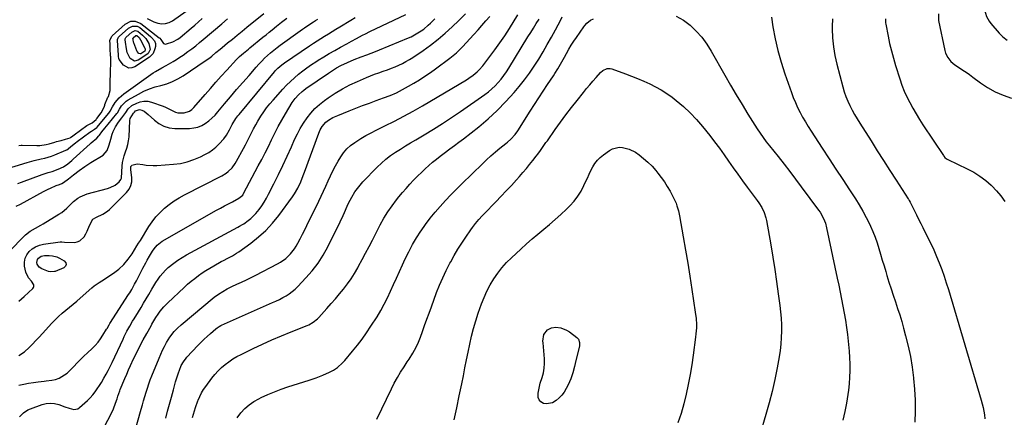
# Model space of a CAD drawing. Units: inches. Extents: x 1931794 to 1937137, y 416568 to 421885.
# Drawn here: x 1934342 to 1935004, y 421063 to 421331 of the extents above; entities that cross this region are included whole.
import ezdxf

# ---------------------------------------------------------------- set-up
doc = ezdxf.new("R2010")
doc.units = ezdxf.units.IN
doc.header["$MEASUREMENT"] = 0
doc.layers.add('7', color=7, linetype='Continuous')
doc.layers.add('8', color=7, linetype='Continuous')

msp = doc.modelspace()

# ---------------------------------------------------------------- linework, layer by layer
at = {"layer": '7', "color": 18}
for points in [[(1934427.9, 421331.66, 1712), (1934430.11, 421330.44, 1712), (1934432.42, 421329.45, 1712), (1934435.21, 421328.49, 1712), (1934437.79, 421328.1, 1712), (1934440.3, 421328.17, 1712), (1934442.69, 421328.91, 1712), (1934445.02, 421330.1, 1712), (1934457.97, 421339.21, 1712)], [(1934341.01, 421220.48, 1718), (1934343.45, 421221.42, 1718), (1934357.22, 421226.71, 1718), (1934361.26, 421228.03, 1718), (1934364, 421228.76, 1718), (1934368, 421230.19, 1718), (1934371.61, 421231.8, 1718), (1934374.6, 421233.73, 1718), (1934377.32, 421236.05, 1718), (1934378.21, 421236.85, 1718), (1934389.54, 421247.34, 1718), (1934390.32, 421248.04, 1718), (1934394.01, 421251.2, 1718), (1934395.39, 421252.59, 1718), (1934395.89, 421253.19, 1718), (1934397.48, 421255.26, 1718), (1934399.57, 421257.92, 1718), (1934401.71, 421260.56, 1718), (1934407.54, 421267.66, 1718), (1934407.94, 421268.19, 1718), (1934409.26, 421270.69, 1718), (1934410.78, 421272.89, 1718), (1934413.84, 421275.99, 1718), (1934415.07, 421276.8, 1718), (1934422.06, 421280.78, 1718), (1934425.7, 421282.65, 1718), (1934429.43, 421284.28, 1718), (1934433.29, 421285.57, 1718), (1934437.24, 421286.63, 1718), (1934441.17, 421287.74, 1718), (1934444.97, 421289.13, 1718), (1934448.59, 421290.93, 1718), (1934452.09, 421293.02, 1718), (1934467.05, 421303.11, 1718), (1934470, 421305.23, 1718), (1934471.42, 421306.36, 1718), (1934474.2, 421308.71, 1718), (1934476.98, 421311.04, 1718), (1934478.39, 421312.2, 1718), (1934482.06, 421315.18, 1718), (1934485.31, 421317.82, 1718), (1934488.55, 421320.47, 1718), (1934491.79, 421323.12, 1718), (1934495.03, 421325.77, 1718), (1934506.36, 421335.04, 1718)], [(1934341.53, 421141.41, 1724), (1934345.19, 421144.43, 1724), (1934351.09, 421149.97, 1724), (1934351.49, 421150.52, 1724), (1934351.74, 421151.09, 1724), (1934351.67, 421152.39, 1724), (1934350.09, 421154.83, 1724), (1934348.06, 421157.02, 1724), (1934346.3, 421160.96, 1724), (1934345.55, 421165.03, 1724), (1934345.46, 421167.72, 1724), (1934345.84, 421170.26, 1724), (1934346.93, 421172.59, 1724), (1934348.5, 421174.78, 1724), (1934350.63, 421176.57, 1724), (1934352.93, 421178.03, 1724), (1934355.47, 421179.01, 1724), (1934358.17, 421179.66, 1724), (1934369.49, 421181.2, 1724), (1934369.85, 421181.24, 1724), (1934370.58, 421181.24, 1724), (1934372.4, 421181.11, 1724), (1934378.98, 421180.95, 1724), (1934380.96, 421181.25, 1724), (1934382.75, 421181.9, 1724), (1934385.5, 421184.63, 1724), (1934386.59, 421186.62, 1724), (1934387.54, 421188.47, 1724), (1934389.25, 421192.29, 1724), (1934391.35, 421196.46, 1724), (1934393.82, 421197.95, 1724), (1934398.02, 421199.82, 1724), (1934401.19, 421201.92, 1724), (1934402.63, 421203.18, 1724), (1934414.08, 421214.42, 1724), (1934415.8, 421216.69, 1724), (1934417.05, 421219.12, 1724), (1934417.58, 421221.8, 1724), (1934417.63, 421224.65, 1724), (1934416.98, 421229.76, 1724), (1934416.91, 421230.64, 1724), (1934416.91, 421231.52, 1724), (1934416.99, 421231.92, 1724), (1934417.4, 421232.56, 1724), (1934417.72, 421232.81, 1724), (1934421.26, 421233.91, 1724), (1934424.97, 421233.26, 1724), (1934427.3, 421232.89, 1724), (1934432, 421232.6, 1724), (1934434.36, 421232.68, 1724), (1934445.69, 421233.51, 1724), (1934450.36, 421234.13, 1724), (1934454.94, 421235.11, 1724), (1934459.38, 421236.62, 1724), (1934463.71, 421238.48, 1724), (1934466.75, 421240.01, 1724), (1934469.39, 421241.52, 1724), (1934471.9, 421243.2, 1724), (1934474.22, 421245.13, 1724), (1934476.41, 421247.24, 1724), (1934479.41, 421250.55, 1724), (1934481.34, 421253.2, 1724), (1934483.28, 421256.59, 1724), (1934485.16, 421260.29, 1724), (1934487.58, 421264.26, 1724), (1934489, 421266.19, 1724), (1934489.76, 421267.13, 1724), (1934513.53, 421295.66, 1724), (1934514.29, 421296.54, 1724), (1934515.9, 421298.22, 1724), (1934518.5, 421300.52, 1724), (1934520.37, 421301.9, 1724), (1934537.22, 421313.35, 1724), (1934539.7, 421315.01, 1724), (1934542.2, 421316.66, 1724), (1934544.72, 421318.26, 1724), (1934547.26, 421319.85, 1724), (1934549.81, 421321.42, 1724), (1934552.36, 421322.98, 1724), (1934554.91, 421324.54, 1724), (1934557.47, 421326.09, 1724), (1934564.88, 421330.6, 1724), (1934567.8, 421332.35, 1724)], [(1934341.57, 421104.75, 1726), (1934345.54, 421107.33, 1726), (1934348.49, 421110.1, 1726), (1934350.75, 421112.44, 1726), (1934353, 421114.78, 1726), (1934355.23, 421117.16, 1726), (1934357.44, 421119.55, 1726), (1934363.82, 421126.54, 1726), (1934366.04, 421128.84, 1726), (1934368.32, 421131.08, 1726), (1934370.71, 421133.2, 1726), (1934373.16, 421135.24, 1726), (1934375.66, 421137.25, 1726), (1934378.12, 421139.28, 1726), (1934380.56, 421141.36, 1726), (1934382.97, 421143.47, 1726), (1934390.67, 421150.33, 1726), (1934392.26, 421151.66, 1726), (1934395.66, 421154.03, 1726), (1934397.4, 421155.15, 1726), (1934405.31, 421160.12, 1726), (1934408.99, 421162.82, 1726), (1934412.28, 421165.99, 1726), (1934415.19, 421169.53, 1726), (1934417.79, 421173.31, 1726), (1934421.09, 421178.57, 1726), (1934422.22, 421180.39, 1726), (1934423.35, 421182.21, 1726), (1934429.1, 421191.52, 1726), (1934431.39, 421194.88, 1726), (1934433.87, 421198.1, 1726), (1934436.62, 421201.08, 1726), (1934439.56, 421203.9, 1726), (1934442.73, 421206.48, 1726), (1934446.01, 421208.89, 1726), (1934449.47, 421211.03, 1726), (1934453.04, 421213.01, 1726), (1934478.07, 421225.63, 1726), (1934481.12, 421227.49, 1726), (1934482.52, 421228.6, 1726), (1934485.07, 421231.12, 1726), (1934487.2, 421233.98, 1726), (1934488.12, 421235.52, 1726), (1934492.71, 421244.03, 1726), (1934494.11, 421246.68, 1726), (1934495.49, 421249.34, 1726), (1934496.84, 421252.01, 1726), (1934498.16, 421254.7, 1726), (1934499.51, 421257.37, 1726), (1934500.91, 421260.01, 1726), (1934502.4, 421262.6, 1726), (1934504.41, 421265.88, 1726), (1934506.29, 421268.72, 1726), (1934508.27, 421271.5, 1726), (1934510.39, 421274.17, 1726), (1934512.6, 421276.77, 1726), (1934519.21, 421284.14, 1726), (1934521.69, 421286.78, 1726), (1934524.24, 421289.34, 1726), (1934526.92, 421291.77, 1726), (1934529.68, 421294.12, 1726), (1934532.53, 421296.36, 1726), (1934535.43, 421298.52, 1726), (1934538.41, 421300.58, 1726), (1934541.44, 421302.57, 1726), (1934543.04, 421303.58, 1726), (1934546.71, 421305.84, 1726), (1934550.4, 421308.05, 1726), (1934554.13, 421310.18, 1726), (1934557.9, 421312.27, 1726), (1934562.3, 421314.64, 1726), (1934563.88, 421315.51, 1726), (1934565.47, 421316.37, 1726), (1934568.63, 421318.13, 1726), (1934572.75, 421320.41, 1726), (1934574.71, 421321.43, 1726), (1934577.68, 421322.89, 1726), (1934601.99, 421334.23, 1726)], [(1934397.49, 421053.71, 1732), (1934403.41, 421065.07, 1732), (1934405.19, 421068.8, 1732), (1934406.69, 421072.66, 1732), (1934407.73, 421075.7, 1732), (1934408.31, 421077.46, 1732), (1934409.51, 421080.97, 1732), (1934409.85, 421081.84, 1732), (1934412.94, 421089.3, 1732), (1934414.2, 421092.27, 1732), (1934415.48, 421095.22, 1732), (1934416.8, 421098.15, 1732), (1934418.85, 421102.54, 1732), (1934420.93, 421106.87, 1732), (1934423.07, 421111.18, 1732), (1934425.3, 421115.44, 1732), (1934427.62, 421119.65, 1732), (1934430.54, 421124.78, 1732), (1934431.18, 421125.91, 1732), (1934432.49, 421128.15, 1732), (1934433.84, 421130.37, 1732), (1934435.28, 421132.53, 1732), (1934436.77, 421134.59, 1732), (1934439.16, 421137.57, 1732), (1934441.83, 421140.32, 1732), (1934452.85, 421150.68, 1732), (1934455.15, 421152.76, 1732), (1934457.49, 421154.77, 1732), (1934459.91, 421156.7, 1732), (1934462.38, 421158.57, 1732), (1934464.91, 421160.35, 1732), (1934467.49, 421162.07, 1732), (1934470.12, 421163.69, 1732), (1934472.8, 421165.24, 1732), (1934477.76, 421168.01, 1732), (1934479.24, 421168.82, 1732), (1934482.23, 421170.38, 1732), (1934485.24, 421171.9, 1732), (1934488.12, 421173.62, 1732), (1934489.51, 421174.57, 1732), (1934497.64, 421180.44, 1732), (1934502.85, 421184.58, 1732), (1934507.76, 421189.02, 1732), (1934512.24, 421193.9, 1732), (1934516.42, 421199.08, 1732), (1934525.64, 421211.68, 1732), (1934526.95, 421213.58, 1732), (1934529.26, 421217.54, 1732), (1934531.2, 421221.71, 1732), (1934532.94, 421225.98, 1732), (1934533.76, 421228.14, 1732), (1934543.28, 421254.37, 1732), (1934544.3, 421256.74, 1732), (1934545.6, 421258.97, 1732), (1934548.16, 421261.81, 1732), (1934549.93, 421263.11, 1732), (1934552.91, 421264.92, 1732), (1934556.07, 421266.4, 1732), (1934563.7, 421269.47, 1732), (1934568.27, 421271.27, 1732), (1934572.85, 421273.04, 1732), (1934577.45, 421274.75, 1732), (1934582.06, 421276.43, 1732), (1934586.92, 421278.16, 1732), (1934591.27, 421279.82, 1732), (1934595.54, 421281.69, 1732), (1934599.72, 421283.75, 1732), (1934603.79, 421286.02, 1732), (1934607.34, 421288.11, 1732), (1934611.09, 421290.4, 1732), (1934614.78, 421292.77, 1732), (1934618.4, 421295.25, 1732), (1934621.96, 421297.82, 1732), (1934631.47, 421304.9, 1732), (1934633.72, 421306.67, 1732), (1934635.89, 421308.52, 1732), (1934637.96, 421310.49, 1732), (1934639.95, 421312.54, 1732), (1934647.73, 421320.98, 1732), (1934650.44, 421323.96, 1732), (1934653.12, 421326.96, 1732), (1934655.75, 421330, 1732), (1934658.36, 421333.06, 1732)], [(1934419.05, 421051.17, 1734), (1934423.91, 421068.66, 1734), (1934424.71, 421071.5, 1734), (1934425.53, 421074.34, 1734), (1934426.36, 421077.17, 1734), (1934427.21, 421080, 1734), (1934428.1, 421082.81, 1734), (1934429.04, 421085.61, 1734), (1934430.06, 421088.38, 1734), (1934431.13, 421091.13, 1734), (1934435.96, 421103.08, 1734), (1934437.1, 421105.75, 1734), (1934438.32, 421108.38, 1734), (1934439.65, 421110.96, 1734), (1934441.04, 421113.51, 1734), (1934443.17, 421117.11, 1734), (1934446.12, 421120.96, 1734), (1934448.38, 421123.29, 1734), (1934450.8, 421125.45, 1734), (1934473.11, 421143.96, 1734), (1934475.84, 421146.06, 1734), (1934478.72, 421147.95, 1734), (1934481.72, 421149.66, 1734), (1934484.82, 421151.17, 1734), (1934488.21, 421152.71, 1734), (1934491.47, 421154.22, 1734), (1934494.71, 421155.76, 1734), (1934497.93, 421157.35, 1734), (1934501.13, 421158.98, 1734), (1934515.69, 421166.54, 1734), (1934517.59, 421167.63, 1734), (1934521.15, 421170.15, 1734), (1934524.33, 421173.16, 1734), (1934526.99, 421176.6, 1734), (1934528.13, 421178.47, 1734), (1934529.24, 421180.48, 1734), (1934530.83, 421183.42, 1734), (1934532.39, 421186.38, 1734), (1934533.91, 421189.36, 1734), (1934535.41, 421192.36, 1734), (1934543.37, 421208.59, 1734), (1934545, 421211.99, 1734), (1934546.6, 421215.4, 1734), (1934548.16, 421218.83, 1734), (1934549.68, 421222.28, 1734), (1934551.24, 421225.71, 1734), (1934552.88, 421229.09, 1734), (1934554.65, 421232.42, 1734), (1934556.5, 421235.7, 1734), (1934558.12, 421238.45, 1734), (1934560.07, 421241.28, 1734), (1934562.25, 421243.9, 1734), (1934564.77, 421246.19, 1734), (1934567.51, 421248.26, 1734), (1934571.63, 421250.85, 1734), (1934575.02, 421252.85, 1734), (1934578.49, 421254.71, 1734), (1934582.01, 421256.5, 1734), (1934587.8, 421259.29, 1734), (1934594.2, 421262.49, 1734), (1934600.55, 421265.79, 1734), (1934606.81, 421269.25, 1734), (1934613.01, 421272.82, 1734), (1934642.71, 421290.42, 1734), (1934644.24, 421291.38, 1734), (1934647.2, 421293.48, 1734), (1934649.97, 421295.81, 1734), (1934651.27, 421297.07, 1734), (1934653.63, 421299.82, 1734), (1934658.41, 421306.04, 1734), (1934661.84, 421310.64, 1734), (1934665.18, 421315.29, 1734), (1934668.39, 421320.04, 1734), (1934671.52, 421324.86, 1734), (1934677.32, 421334.07, 1734)], [(1934458.43, 421062.97, 1738), (1934459.7, 421067.58, 1738), (1934460.41, 421069.86, 1738), (1934462.04, 421074.35, 1738), (1934462.23, 421074.82, 1738), (1934463.29, 421077.23, 1738), (1934464.48, 421079.57, 1738), (1934465.84, 421081.81, 1738), (1934467.33, 421083.99, 1738), (1934471.46, 421089.55, 1738), (1934473.47, 421092.05, 1738), (1934475.6, 421094.43, 1738), (1934477.91, 421096.64, 1738), (1934480.34, 421098.73, 1738), (1934482.92, 421100.64, 1738), (1934485.57, 421102.44, 1738), (1934488.34, 421104.06, 1738), (1934491.17, 421105.56, 1738), (1934499.24, 421109.49, 1738), (1934505.54, 421112.47, 1738), (1934511.88, 421115.36, 1738), (1934518.29, 421118.1, 1738), (1934524.75, 421120.74, 1738), (1934535.48, 421124.99, 1738), (1934536.58, 421125.47, 1738), (1934539.69, 421127.25, 1738), (1934542.45, 421129.54, 1738), (1934543.29, 421130.39, 1738), (1934548.86, 421136.5, 1738), (1934551.73, 421139.7, 1738), (1934554.56, 421142.94, 1738), (1934557.32, 421146.23, 1738), (1934560.05, 421149.55, 1738), (1934562.64, 421152.97, 1738), (1934565.11, 421156.47, 1738), (1934567.39, 421160.1, 1738), (1934569.54, 421163.82, 1738), (1934570.17, 421164.99, 1738), (1934572.53, 421169.36, 1738), (1934574.86, 421173.74, 1738), (1934577.17, 421178.13, 1738), (1934579.47, 421182.54, 1738), (1934584.73, 421192.74, 1738), (1934587.17, 421197.13, 1738), (1934589.77, 421201.41, 1738), (1934592.62, 421205.53, 1738), (1934595.64, 421209.54, 1738), (1934597.25, 421211.55, 1738), (1934599.63, 421214.44, 1738), (1934602.06, 421217.27, 1738), (1934604.58, 421220.03, 1738), (1934607.15, 421222.74, 1738), (1934610.04, 421225.67, 1738), (1934612.44, 421228.03, 1738), (1934614.87, 421230.34, 1738), (1934617.33, 421232.62, 1738), (1934619.85, 421234.84, 1738), (1934622.42, 421236.99, 1738), (1934625.06, 421239.06, 1738), (1934627.76, 421241.06, 1738), (1934631.55, 421243.82, 1738), (1934634.61, 421246.09, 1738), (1934637.63, 421248.39, 1738), (1934640.63, 421250.72, 1738), (1934650.93, 421258.83, 1738), (1934657.29, 421264.16, 1738), (1934663.41, 421269.73, 1738), (1934669.18, 421275.67, 1738), (1934674.71, 421281.85, 1738), (1934678.11, 421285.89, 1738), (1934681.65, 421290.32, 1738), (1934685.06, 421294.85, 1738), (1934688.24, 421299.54, 1738), (1934691.28, 421304.33, 1738), (1934694.16, 421309.23, 1738), (1934697, 421314.15, 1738), (1934699.76, 421319.11, 1738), (1934702.48, 421324.11, 1738), (1934706.05, 421330.81, 1738), (1934707.11, 421332.67, 1738)], [(1934847.75, 421332.52, 1738), (1934848.81, 421326.08, 1738), (1934850.34, 421318.04, 1738), (1934852.14, 421310.07, 1738), (1934854.35, 421302.2, 1738), (1934856.84, 421294.4, 1738), (1934861.22, 421281.83, 1738), (1934862.5, 421278.4, 1738), (1934863.88, 421275.01, 1738), (1934865.41, 421271.69, 1738), (1934867.03, 421268.41, 1738), (1934868.78, 421265.19, 1738), (1934870.59, 421262, 1738), (1934872.49, 421258.87, 1738), (1934874.46, 421255.77, 1738), (1934882, 421244.27, 1738), (1934886.6, 421237.26, 1738), (1934891.19, 421230.24, 1738), (1934895.78, 421223.22, 1738), (1934900.37, 421216.2, 1738), (1934904.23, 421210.29, 1738), (1934906.8, 421206.17, 1738), (1934909.25, 421201.99, 1738), (1934911.54, 421197.71, 1738), (1934913.7, 421193.37, 1738), (1934914.39, 421191.91, 1738), (1934916.03, 421188.22, 1738), (1934917.55, 421184.47, 1738), (1934918.89, 421180.65, 1738), (1934920.1, 421176.79, 1738), (1934921.23, 421172.9, 1738), (1934922.36, 421169, 1738), (1934923.51, 421165.12, 1738), (1934924.67, 421161.23, 1738), (1934925.43, 421158.7, 1738), (1934926.8, 421154.24, 1738), (1934928.2, 421149.78, 1738), (1934929.65, 421145.35, 1738), (1934931.14, 421140.93, 1738), (1934932.62, 421136.5, 1738), (1934934.04, 421132.06, 1738), (1934935.38, 421127.59, 1738), (1934936.66, 421123.11, 1738), (1934938.04, 421118.13, 1738), (1934939.79, 421111.12, 1738), (1934941.31, 421104.05, 1738), (1934942.46, 421096.92, 1738), (1934943.37, 421089.75, 1738), (1934943.41, 421089.41, 1738), (1934944, 421082.02, 1738), (1934944.38, 421074.63, 1738), (1934944.46, 421067.23, 1738), (1934944.32, 421059.83, 1738)], [(1934960.22, 421334.78, 1732), (1934960.23, 421330.38, 1732), (1934964.45, 421310.03, 1732), (1934964.92, 421308.41, 1732), (1934966.38, 421305.42, 1732), (1934968.53, 421302.8, 1732), (1934971.09, 421300.56, 1732), (1934974.2, 421298.48, 1732), (1934976.49, 421296.97, 1732), (1934978.75, 421295.44, 1732), (1934980.98, 421293.85, 1732), (1934983.18, 421292.23, 1732), (1934988.3, 421288.37, 1732), (1934993.2, 421285.11, 1732), (1934998.3, 421282.24, 1732), (1935003.68, 421279.98, 1732), (1935009.27, 421278.12, 1732)], [(1934331.17, 421229.74, 1716), (1934347.32, 421234.68, 1716), (1934351.99, 421235.99, 1716), (1934356.7, 421237.1, 1716), (1934359.06, 421237.67, 1716), (1934363.67, 421239.08, 1716), (1934365.94, 421239.94, 1716), (1934373.21, 421242.91, 1716), (1934373.97, 421243.31, 1716), (1934374.88, 421244.02, 1716), (1934376.7, 421245.53, 1716), (1934379.82, 421248, 1716), (1934380.89, 421248.79, 1716), (1934389.42, 421255.02, 1716), (1934390.58, 421255.85, 1716), (1934392.58, 421257.15, 1716), (1934394.09, 421258.17, 1716), (1934394.37, 421258.52, 1716), (1934401.98, 421267.67, 1716), (1934402.26, 421268.03, 1716), (1934403.03, 421269.17, 1716), (1934404.61, 421272.27, 1716), (1934406.51, 421275, 1716), (1934407.78, 421276.64, 1716), (1934409.15, 421278.18, 1716), (1934412.28, 421280.87, 1716), (1934432.07, 421295.12, 1716), (1934433.44, 421296.06, 1716), (1934437.76, 421298.53, 1716), (1934440.73, 421300.05, 1716), (1934442.19, 421300.84, 1716), (1934445.43, 421302.68, 1716), (1934447.74, 421304.07, 1716), (1934450.01, 421305.51, 1716), (1934452.23, 421307.03, 1716), (1934455.36, 421309.32, 1716), (1934457.98, 421311.32, 1716), (1934460.56, 421313.35, 1716), (1934463.12, 421315.42, 1716), (1934465.65, 421317.52, 1716), (1934478.24, 421328.16, 1716), (1934481.96, 421331.32, 1716)], [(1934335.84, 421175.44, 1722), (1934344.69, 421184.74, 1722), (1934346.14, 421186.12, 1722), (1934349.32, 421188.52, 1722), (1934352.83, 421190.49, 1722), (1934356.35, 421192.47, 1722), (1934358.09, 421193.5, 1722), (1934368.64, 421199.91, 1722), (1934370.46, 421201.12, 1722), (1934373.8, 421203.88, 1722), (1934375.88, 421206.03, 1722), (1934378.43, 421208.51, 1722), (1934381.26, 421210.64, 1722), (1934382.79, 421211.55, 1722), (1934386, 421212.99, 1722), (1934387.69, 421213.53, 1722), (1934401.26, 421217.17, 1722), (1934403.04, 421217.78, 1722), (1934406.33, 421219.49, 1722), (1934409.13, 421221.68, 1722), (1934410.34, 421223.25, 1722), (1934410.63, 421224.18, 1722), (1934410.83, 421228.37, 1722), (1934411.02, 421232.19, 1722), (1934411.28, 421234.6, 1722), (1934412.39, 421239.28, 1722), (1934413.4, 421241.89, 1722), (1934414.31, 421244.34, 1722), (1934415.04, 421246.82, 1722), (1934415.49, 421249.37, 1722), (1934415.75, 421251.97, 1722), (1934416.27, 421262.95, 1722), (1934416.57, 421264.42, 1722), (1934418.81, 421267.81, 1722), (1934419.33, 421268.67, 1722), (1934420.17, 421269.41, 1722), (1934422, 421270.21, 1722), (1934422.79, 421270.33, 1722), (1934424.37, 421269.99, 1722), (1934425.93, 421269.2, 1722), (1934428.7, 421267.12, 1722), (1934432.76, 421263.19, 1722), (1934435.82, 421260.87, 1722), (1934439.09, 421259.09, 1722), (1934442.68, 421258.11, 1722), (1934446.49, 421257.66, 1722), (1934456.5, 421257.67, 1722), (1934459.32, 421257.94, 1722), (1934462.03, 421258.53, 1722), (1934464.6, 421259.61, 1722), (1934467.05, 421261.02, 1722), (1934469.35, 421262.77, 1722), (1934471.54, 421264.63, 1722), (1934473.58, 421266.67, 1722), (1934475.52, 421268.81, 1722), (1934479.92, 421274.1, 1722), (1934484.01, 421278.95, 1722), (1934488.11, 421283.79, 1722), (1934492.26, 421288.59, 1722), (1934496.43, 421293.37, 1722), (1934501.23, 421298.83, 1722), (1934503.09, 421300.88, 1722), (1934504.98, 421302.89, 1722), (1934506.94, 421304.84, 1722), (1934508.93, 421306.75, 1722), (1934510.99, 421308.59, 1722), (1934513.09, 421310.38, 1722), (1934515.26, 421312.09, 1722), (1934517.47, 421313.74, 1722), (1934530.9, 421323.42, 1722), (1934532.34, 421324.45, 1722), (1934533.79, 421325.46, 1722), (1934536.73, 421327.43, 1722), (1934539.71, 421329.36, 1722), (1934541.2, 421330.32, 1722), (1934542.69, 421331.28, 1722)], [(1934341.53, 421246.24, 1714), (1934343.09, 421246.28, 1714), (1934343.87, 421246.28, 1714), (1934353.77, 421246.13, 1714), (1934355.86, 421246.2, 1714), (1934359.97, 421246.76, 1714), (1934362, 421247.27, 1714), (1934365.79, 421248.39, 1714), (1934367.02, 421248.81, 1714), (1934370.06, 421249.6, 1714), (1934373.1, 421250.38, 1714), (1934376.07, 421251.42, 1714), (1934376.55, 421251.71, 1714), (1934376.78, 421251.87, 1714), (1934377.01, 421252.03, 1714), (1934384.9, 421257.77, 1714), (1934385.67, 421258.32, 1714), (1934387.45, 421259.51, 1714), (1934390.89, 421261.33, 1714), (1934393.6, 421263.59, 1714), (1934393.93, 421264.04, 1714), (1934394.1, 421264.27, 1714), (1934396.9, 421268.12, 1714), (1934398.08, 421270.15, 1714), (1934399.16, 421272.69, 1714), (1934399.36, 421273.2, 1714), (1934399.57, 421273.71, 1714), (1934401.59, 421278.61, 1714), (1934401.84, 421279.23, 1714), (1934403.01, 421283.18, 1714), (1934403.12, 421285.5, 1714), (1934403.39, 421298.26, 1714), (1934403.39, 421298.53, 1714), (1934403.42, 421299.33, 1714), (1934403.49, 421300.68, 1714), (1934403.58, 421303.41, 1714), (1934403.4, 421305.87, 1714), (1934403.36, 421306.41, 1714), (1934403.14, 421311.35, 1714), (1934402.97, 421314.21, 1714), (1934402.86, 421317.02, 1714), (1934404.1, 421319.63, 1714), (1934404.51, 421320.05, 1714), (1934413.22, 421327.8, 1714), (1934417.01, 421329.75, 1714), (1934419.89, 421329.92, 1714), (1934423.78, 421328.33, 1714), (1934436.07, 421318.55, 1714), (1934436.35, 421318.3, 1714), (1934437.08, 421317.43, 1714), (1934438.96, 421314.86, 1714), (1934439.55, 421314.51, 1714), (1934440.23, 421314.41, 1714), (1934440.98, 421314.48, 1714), (1934445.1, 421315.85, 1714), (1934448.57, 421317.74, 1714), (1934450.17, 421318.93, 1714), (1934457.48, 421325.12, 1714), (1934459.98, 421327.25, 1714), (1934462.45, 421329.41, 1714), (1934464.91, 421331.59, 1714)], [(1934341.64, 421084.83, 1728), (1934344.88, 421085.49, 1728), (1934348.13, 421086.09, 1728), (1934351.4, 421086.61, 1728), (1934354.67, 421087.07, 1728), (1934358.65, 421087.58, 1728), (1934359.94, 421087.73, 1728), (1934363.83, 421088.09, 1728), (1934366.34, 421088.55, 1728), (1934368.69, 421089.55, 1728), (1934372.27, 421091.69, 1728), (1934374.09, 421092.99, 1728), (1934377.37, 421096.04, 1728), (1934378.65, 421097.44, 1728), (1934380.84, 421099.77, 1728), (1934383.08, 421102.07, 1728), (1934385.37, 421104.31, 1728), (1934387.7, 421106.51, 1728), (1934390.94, 421109.5, 1728), (1934392.98, 421111.55, 1728), (1934394.9, 421113.7, 1728), (1934396.63, 421116.01, 1728), (1934398.23, 421118.42, 1728), (1934400.65, 421122.42, 1728), (1934400.94, 421122.91, 1728), (1934402.35, 421125.37, 1728), (1934402.94, 421126.34, 1728), (1934415.46, 421145.91, 1728), (1934416.17, 421147.03, 1728), (1934417.54, 421149.28, 1728), (1934419.5, 421152.71, 1728), (1934420.73, 421155.04, 1728), (1934424.17, 421161.73, 1728), (1934425.12, 421163.54, 1728), (1934427.06, 421167.14, 1728), (1934428.05, 421168.93, 1728), (1934429.59, 421171.65, 1728), (1934431.54, 421174.99, 1728), (1934432.64, 421176.59, 1728), (1934434.75, 421179.14, 1728), (1934436.89, 421180.96, 1728), (1934438.08, 421181.73, 1728), (1934474.67, 421202.52, 1728), (1934477.31, 421204.01, 1728), (1934479.97, 421205.48, 1728), (1934482.64, 421206.92, 1728), (1934485.32, 421208.34, 1728), (1934489.69, 421210.64, 1728), (1934491.49, 421211.98, 1728), (1934492.22, 421212.83, 1728), (1934492.53, 421213.3, 1728), (1934492.82, 421213.78, 1728), (1934502.68, 421232.37, 1728), (1934504.97, 421236.75, 1728), (1934507.24, 421241.16, 1728), (1934509.45, 421245.58, 1728), (1934511.63, 421250.03, 1728), (1934513.85, 421254.45, 1728), (1934516.14, 421258.84, 1728), (1934518.54, 421263.16, 1728), (1934521.02, 421267.44, 1728), (1934525.54, 421275, 1728), (1934527.42, 421277.74, 1728), (1934529.62, 421280.24, 1728), (1934532.08, 421282.48, 1728), (1934533.39, 421283.51, 1728), (1934534.74, 421284.5, 1728), (1934549.93, 421294.95, 1728), (1934552.6, 421296.72, 1728), (1934555.33, 421298.41, 1728), (1934558.14, 421299.96, 1728), (1934562.63, 421302.06, 1728), (1934567.19, 421303.98, 1728), (1934571.82, 421305.74, 1728), (1934575.75, 421307.18, 1728), (1934578.6, 421308.26, 1728), (1934581.43, 421309.38, 1728), (1934584.25, 421310.53, 1728), (1934603.61, 421318.57, 1728), (1934605.43, 421319.39, 1728), (1934608.96, 421321.22, 1728), (1934612.31, 421323.36, 1728), (1934613.92, 421324.53, 1728), (1934616.96, 421327.1, 1728), (1934618.48, 421328.54, 1728), (1934621.37, 421331.4, 1728)], [(1934408.65, 421318.98, 1716), (1934408.92, 421319.31, 1716), (1934409.21, 421319.61, 1716), (1934415.45, 421325.16, 1716), (1934418.16, 421326.55, 1716), (1934421.2, 421326.48, 1716), (1934422.98, 421325.5, 1716), (1934430.24, 421319.47, 1716), (1934430.96, 421318.8, 1716), (1934432.79, 421316.5, 1716), (1934433.46, 421314.73, 1716), (1934433.46, 421312.84, 1716), (1934433.16, 421311.19, 1716), (1934431.89, 421307.99, 1716), (1934429.46, 421305.56, 1716), (1934419.68, 421299.12, 1716), (1934417.63, 421298.39, 1716), (1934415.67, 421298.25, 1716), (1934412.11, 421300.31, 1716), (1934409.16, 421304.02, 1716), (1934408.87, 421304.77, 1716), (1934408.75, 421306.02, 1716), (1934408.69, 421306.86, 1716), (1934408.24, 421313.37, 1716), (1934408.21, 421313.78, 1716), (1934408, 421316.64, 1716), (1934408.02, 421317.44, 1716), (1934408.65, 421318.98, 1716)], [(1934440.46, 421062.6, 1736), (1934441.71, 421067.36, 1736), (1934442.98, 421072.11, 1736), (1934444.27, 421076.85, 1736), (1934445.58, 421081.59, 1736), (1934447.09, 421086.99, 1736), (1934447.69, 421089.02, 1736), (1934449.01, 421093.02, 1736), (1934449.73, 421095, 1736), (1934450.91, 421098.01, 1736), (1934452.3, 421100.62, 1736), (1934454.06, 421102.99, 1736), (1934454.72, 421103.73, 1736), (1934462.06, 421111.52, 1736), (1934464.11, 421113.62, 1736), (1934466.19, 421115.69, 1736), (1934468.34, 421117.69, 1736), (1934470.52, 421119.65, 1736), (1934474.07, 421122.76, 1736), (1934474.97, 421123.47, 1736), (1934476.42, 421124.4, 1736), (1934477.44, 421124.94, 1736), (1934477.96, 421125.18, 1736), (1934512.22, 421140.37, 1736), (1934514.54, 421141.44, 1736), (1934516.83, 421142.56, 1736), (1934519.09, 421143.76, 1736), (1934521.33, 421145, 1736), (1934523.47, 421146.37, 1736), (1934525.53, 421147.85, 1736), (1934527.46, 421149.5, 1736), (1934529.29, 421151.26, 1736), (1934534.74, 421156.97, 1736), (1934538.98, 421161.84, 1736), (1934542.91, 421166.94, 1736), (1934546.35, 421172.37, 1736), (1934549.47, 421178.03, 1736), (1934557.72, 421194.79, 1736), (1934559.69, 421198.94, 1736), (1934560.62, 421201.03, 1736), (1934562.46, 421205.23, 1736), (1934563.43, 421207.3, 1736), (1934565.57, 421211.36, 1736), (1934567.68, 421214.87, 1736), (1934569.31, 421217.23, 1736), (1934571.12, 421219.47, 1736), (1934573.05, 421221.62, 1736), (1934582.69, 421231.56, 1736), (1934585.55, 421234.32, 1736), (1934588.54, 421236.93, 1736), (1934591.69, 421239.33, 1736), (1934594.97, 421241.59, 1736), (1934598.34, 421243.72, 1736), (1934601.73, 421245.83, 1736), (1934605.14, 421247.91, 1736), (1934608.56, 421249.96, 1736), (1934614.23, 421253.31, 1736), (1934620.45, 421257.09, 1736), (1934626.61, 421260.97, 1736), (1934632.68, 421264.98, 1736), (1934638.69, 421269.09, 1736), (1934655.05, 421280.55, 1736), (1934657.46, 421282.37, 1736), (1934659.78, 421284.29, 1736), (1934661.97, 421286.37, 1736), (1934664.07, 421288.55, 1736), (1934666.02, 421290.86, 1736), (1934667.89, 421293.23, 1736), (1934669.63, 421295.7, 1736), (1934671.28, 421298.24, 1736), (1934684.06, 421319.2, 1736), (1934685.91, 421322.21, 1736), (1934687.75, 421325.22, 1736), (1934689.62, 421328.21, 1736), (1934691.48, 421331.21, 1736)], [(1934888.75, 421331.39, 1736), (1934888.6, 421326.19, 1736), (1934888.62, 421324.6, 1736), (1934888.92, 421318.61, 1736), (1934889.51, 421312.66, 1736), (1934890.52, 421306.76, 1736), (1934891.83, 421300.91, 1736), (1934895.84, 421285.54, 1736), (1934896.79, 421282.31, 1736), (1934897.87, 421279.14, 1736), (1934899.15, 421276.04, 1736), (1934900.56, 421272.99, 1736), (1934902.11, 421270, 1736), (1934903.72, 421267.04, 1736), (1934905.42, 421264.13, 1736), (1934907.17, 421261.26, 1736), (1934914.76, 421249.25, 1736), (1934918.96, 421242.61, 1736), (1934923.18, 421235.99, 1736), (1934927.41, 421229.37, 1736), (1934931.65, 421222.77, 1736), (1934939.63, 421210.36, 1736), (1934939.89, 421209.96, 1736), (1934940.37, 421209.15, 1736), (1934941.06, 421207.91, 1736), (1934941.28, 421207.49, 1736), (1934941.49, 421207.07, 1736), (1934943.89, 421202.23, 1736), (1934945.31, 421199.39, 1736), (1934946.73, 421196.54, 1736), (1934948.15, 421193.71, 1736), (1934949.57, 421190.87, 1736), (1934952.84, 421184.36, 1736), (1934954.91, 421180.11, 1736), (1934956.9, 421175.83, 1736), (1934958.78, 421171.49, 1736), (1934960.59, 421167.12, 1736), (1934962.28, 421162.71, 1736), (1934963.88, 421158.27, 1736), (1934965.37, 421153.78, 1736), (1934966.78, 421149.27, 1736), (1934988.88, 421074.76, 1736), (1934989.55, 421072.3, 1736), (1934990.15, 421069.82, 1736), (1934990.63, 421067.32, 1736), (1934991.04, 421064.8, 1736), (1934991.36, 421062.27, 1736)], [(1934924.57, 421331.34, 1734), (1934924.51, 421328.79, 1734), (1934924.63, 421327.94, 1734), (1934926.22, 421319.67, 1734), (1934927.26, 421314.71, 1734), (1934928.43, 421309.78, 1734), (1934929.77, 421304.89, 1734), (1934931.23, 421300.04, 1734), (1934934.15, 421290.95, 1734), (1934935.59, 421286.86, 1734), (1934937.16, 421282.83, 1734), (1934938.94, 421278.9, 1734), (1934940.86, 421275.02, 1734), (1934942.94, 421271.21, 1734), (1934945.09, 421267.46, 1734), (1934947.35, 421263.76, 1734), (1934949.69, 421260.11, 1734), (1934963.43, 421239.32, 1734), (1934963.73, 421238.9, 1734), (1934964.41, 421238.13, 1734), (1934965.61, 421237.16, 1734), (1934966.51, 421236.65, 1734), (1934979.5, 421230.47, 1734), (1934983.83, 421228.16, 1734), (1934987.99, 421225.59, 1734), (1934991.88, 421222.64, 1734), (1934995.61, 421219.44, 1734), (1934996.01, 421219.07, 1734), (1934999.21, 421215.72, 1734), (1935002.17, 421212.19, 1734), (1935004.75, 421208.37, 1734)], [(1934413.57, 421318.79, 1718), (1934413.73, 421318.98, 1718), (1934413.91, 421319.17, 1718), (1934417.67, 421322.52, 1718), (1934419.93, 421323.47, 1718), (1934421.69, 421323.05, 1718), (1934424.78, 421320.41, 1718), (1934426.94, 421318.16, 1718), (1934429.17, 421314.74, 1718), (1934429.89, 421310.73, 1718), (1934428.52, 421308.08, 1718), (1934427.74, 421307.4, 1718), (1934421.96, 421303.6, 1718), (1934419.42, 421302.99, 1718), (1934416.55, 421304.7, 1718), (1934414.39, 421308.86, 1718), (1934413.95, 421311.26, 1718), (1934413.32, 421315.65, 1718), (1934413.18, 421317.37, 1718), (1934413.19, 421317.85, 1718), (1934413.57, 421318.79, 1718)], [(1934582.49, 421061.98, 1742), (1934592.2, 421082.26, 1742), (1934594.14, 421086.1, 1742), (1934596.19, 421089.88, 1742), (1934598.39, 421093.57, 1742), (1934600.7, 421097.2, 1742), (1934602.85, 421100.43, 1742), (1934604.14, 421102.41, 1742), (1934606.63, 421106.43, 1742), (1934607.83, 421108.47, 1742), (1934609.98, 421112.66, 1742), (1934611.74, 421117.03, 1742), (1934613.09, 421120.89, 1742), (1934614.56, 421125.05, 1742), (1934616.04, 421129.2, 1742), (1934617.54, 421133.34, 1742), (1934619.06, 421137.48, 1742), (1934622.61, 421147.11, 1742), (1934624.59, 421152.16, 1742), (1934626.71, 421157.14, 1742), (1934629.04, 421162.04, 1742), (1934631.51, 421166.87, 1742), (1934632.08, 421167.94, 1742), (1934634.44, 421172.15, 1742), (1934636.88, 421176.3, 1742), (1934639.47, 421180.36, 1742), (1934642.15, 421184.37, 1742), (1934645.68, 421189.46, 1742), (1934646.69, 421190.87, 1742), (1934648.79, 421193.61, 1742), (1934651.02, 421196.25, 1742), (1934653.34, 421198.82, 1742), (1934654.52, 421200.07, 1742), (1934662.48, 421208.32, 1742), (1934665.97, 421211.96, 1742), (1934669.44, 421215.63, 1742), (1934672.87, 421219.33, 1742), (1934676.28, 421223.05, 1742), (1934678.38, 421225.37, 1742), (1934680.69, 421227.97, 1742), (1934682.96, 421230.61, 1742), (1934685.16, 421233.3, 1742), (1934687.32, 421236.02, 1742), (1934689.62, 421239, 1742), (1934690.59, 421240.27, 1742), (1934692.49, 421242.84, 1742), (1934694.33, 421245.46, 1742), (1934696.16, 421248.08, 1742), (1934697.07, 421249.4, 1742), (1934702.29, 421256.85, 1742), (1934705.86, 421261.86, 1742), (1934709.5, 421266.81, 1742), (1934713.25, 421271.68, 1742), (1934717.06, 421276.5, 1742), (1934721.43, 421281.92, 1742), (1934723.51, 421284.46, 1742), (1934725.62, 421286.98, 1742), (1934727.77, 421289.47, 1742), (1934729.94, 421291.93, 1742), (1934732.88, 421295.22, 1742), (1934734.47, 421296.63, 1742)], [(1934734.47, 421296.63, 1742), (1934737.34, 421297.92, 1742), (1934739.36, 421297.96, 1742), (1934740.38, 421297.72, 1742), (1934749.57, 421294.4, 1742), (1934753.7, 421292.85, 1742), (1934757.81, 421291.23, 1742), (1934761.86, 421289.49, 1742), (1934765.89, 421287.69, 1742), (1934769.82, 421285.7, 1742), (1934773.65, 421283.55, 1742), (1934777.33, 421281.16, 1742), (1934780.91, 421278.61, 1742), (1934783.82, 421276.39, 1742), (1934788.62, 421272.43, 1742), (1934793.19, 421268.25, 1742), (1934797.44, 421263.73, 1742), (1934801.46, 421258.99, 1742), (1934806.25, 421252.9, 1742), (1934809.53, 421248.64, 1742), (1934812.75, 421244.34, 1742), (1934815.88, 421239.98, 1742), (1934818.96, 421235.58, 1742), (1934822.02, 421231.16, 1742), (1934825.12, 421226.78, 1742), (1934828.27, 421222.43, 1742), (1934831.46, 421218.1, 1742), (1934838.15, 421209.16, 1742), (1934839.24, 421207.61, 1742), (1934841.23, 421204.4, 1742), (1934842.9, 421201.02, 1742), (1934844.08, 421197.45, 1742), (1934844.48, 421195.61, 1742), (1934847.33, 421179.18, 1742), (1934848.7, 421170.98, 1742), (1934850, 421162.77, 1742), (1934851.22, 421154.55, 1742), (1934852.37, 421146.33, 1742), (1934853.42, 421138.46, 1742), (1934853.91, 421134.15, 1742), (1934854.28, 421129.83, 1742), (1934854.47, 421125.5, 1742), (1934854.55, 421121.16, 1742), (1934854.43, 421116.83, 1742), (1934854.15, 421112.51, 1742), (1934853.63, 421108.21, 1742), (1934852.95, 421103.93, 1742), (1934851.58, 421096.52, 1742), (1934849.97, 421088.57, 1742), (1934848.2, 421080.67, 1742), (1934846.18, 421072.82, 1742), (1934844, 421065.02, 1742), (1934840.14, 421052.05, 1742)], [(1934634.3, 421061.5, 1744), (1934636.14, 421069.52, 1744), (1934637.87, 421077.57, 1744), (1934639.52, 421085.63, 1744), (1934640.6, 421091.13, 1744), (1934641.66, 421096.46, 1744), (1934642.72, 421101.79, 1744), (1934643.8, 421107.11, 1744), (1934644.88, 421112.44, 1744), (1934646.08, 421117.73, 1744), (1934647.41, 421122.99, 1744), (1934648.96, 421128.18, 1744), (1934650.65, 421133.34, 1744), (1934652.82, 421139.51, 1744), (1934654.52, 421143.88, 1744), (1934656.42, 421148.15, 1744), (1934658.62, 421152.27, 1744), (1934661.02, 421156.3, 1744), (1934663.7, 421160.14, 1744), (1934666.55, 421163.84, 1744), (1934669.67, 421167.31, 1744), (1934672.97, 421170.64, 1744), (1934679.2, 421176.47, 1744), (1934682.96, 421179.91, 1744), (1934686.78, 421183.28, 1744), (1934690.68, 421186.56, 1744), (1934694.63, 421189.77, 1744), (1934698.57, 421192.99, 1744), (1934702.43, 421196.3, 1744), (1934706.19, 421199.74, 1744), (1934709.86, 421203.26, 1744), (1934712.21, 421205.59, 1744), (1934715.01, 421208.68, 1744), (1934717.55, 421211.94, 1744), (1934719.73, 421215.47, 1744), (1934721.65, 421219.16, 1744), (1934722.82, 421221.74, 1744), (1934723.99, 421224.27, 1744), (1934725.18, 421226.79, 1744), (1934726.42, 421229.28, 1744), (1934727.68, 421231.77, 1744), (1934729.12, 421234.1, 1744), (1934730.76, 421236.26, 1744), (1934732.7, 421238.17, 1744), (1934734.83, 421239.9, 1744), (1934738.98, 421242.78, 1744), (1934741, 421243.88, 1744), (1934745.33, 421244.94, 1744), (1934747.64, 421244.91, 1744), (1934752.17, 421243.77, 1744)], [(1934752.17, 421243.77, 1744), (1934756.29, 421241.58, 1744), (1934758.75, 421239.85, 1744), (1934761.83, 421237.5, 1744), (1934764.75, 421234.99, 1744), (1934767.46, 421232.25, 1744), (1934770.03, 421229.35, 1744), (1934771.49, 421227.54, 1744), (1934773.71, 421224.64, 1744), (1934775.81, 421221.68, 1744), (1934777.75, 421218.6, 1744), (1934779.58, 421215.44, 1744), (1934781.35, 421212.17, 1744), (1934782.17, 421210.58, 1744), (1934783.6, 421207.31, 1744), (1934784.22, 421205.63, 1744), (1934785.25, 421202.21, 1744), (1934786, 421198.71, 1744), (1934788.46, 421184.62, 1744), (1934789.97, 421175.81, 1744), (1934791.45, 421166.99, 1744), (1934792.86, 421158.16, 1744), (1934794.24, 421149.32, 1744), (1934796.59, 421133.94, 1744), (1934797.09, 421129.76, 1744), (1934797.29, 421125.57, 1744), (1934797.28, 421123.47, 1744), (1934797.03, 421119.28, 1744), (1934796.79, 421117.19, 1744), (1934795.17, 421105.13, 1744), (1934794.19, 421098.5, 1744), (1934793.11, 421091.9, 1744), (1934791.88, 421085.31, 1744), (1934790.54, 421078.75, 1744), (1934788.94, 421072.26, 1744), (1934787.09, 421065.85, 1744), (1934784.88, 421059.55, 1744)], [(1934355.2, 421164.34, 1726), (1934353.99, 421166.3, 1726), (1934353.76, 421167.48, 1726), (1934354.19, 421169.43, 1726), (1934354.79, 421170.32, 1726), (1934356.62, 421171.59, 1726), (1934358.78, 421172.11, 1726), (1934362.1, 421172.2, 1726), (1934364.16, 421171.98, 1726), (1934367.17, 421171.1, 1726), (1934369.06, 421170.22, 1726), (1934372.19, 421168.54, 1726), (1934373.19, 421167.28, 1726), (1934373.57, 421166.06, 1726), (1934373.05, 421164.9, 1726), (1934371.92, 421163.76, 1726), (1934366.07, 421161.43, 1726), (1934365.52, 421161.24, 1726), (1934362.69, 421161.06, 1726), (1934361.58, 421161.36, 1726), (1934357.13, 421163.07, 1726), (1934355.2, 421164.34, 1726)], [(1934718.06, 421115.69, 1746), (1934718.81, 421113.47, 1746), (1934718.8, 421111.88, 1746), (1934718.67, 421111.09, 1746), (1934716.34, 421101.53, 1746), (1934715.29, 421097.32, 1746), (1934714.19, 421093.13, 1746), (1934712.85, 421089.03, 1746), (1934711.08, 421085.1, 1746), (1934709.74, 421082.48, 1746), (1934708.37, 421080.21, 1746), (1934706.83, 421078.09, 1746), (1934705.02, 421076.19, 1746), (1934703.03, 421074.43, 1746), (1934700.54, 421072.92, 1746), (1934696.53, 421072.23, 1746), (1934694.41, 421072.58, 1746), (1934692.72, 421073.6, 1746), (1934691.48, 421074.89, 1746), (1934690.89, 421076.59, 1746), (1934690.89, 421079.49, 1746), (1934691.29, 421081.71, 1746), (1934692.34, 421086.1, 1746), (1934693.58, 421090.07, 1746), (1934694.39, 421093.15, 1746), (1934694.95, 421096.25, 1746), (1934695.13, 421099.4, 1746), (1934695.06, 421102.58, 1746), (1934694.18, 421113.34, 1746), (1934694.13, 421114.46, 1746), (1934694.65, 421118.84, 1746), (1934697.19, 421122.03, 1746), (1934699.84, 421123.46, 1746), (1934702.84, 421123.8, 1746), (1934706.14, 421123.36, 1746), (1934710.06, 421121.87, 1746), (1934711.88, 421120.72, 1746), (1934717, 421116.83, 1746), (1934718.06, 421115.69, 1746)]]:
    msp.add_polyline3d(points, dxfattribs=at)
at = {"layer": '8', "color": 18}
for points in [[(1935004.79, 421365.55, 1730), (1935003.02, 421361.71, 1730), (1935001.13, 421357.92, 1730), (1934999.16, 421354.17, 1730), (1934991.42, 421339.97, 1730), (1934991.28, 421339.68, 1730), (1934990.9, 421338.13, 1730), (1934991.01, 421337.5, 1730), (1934992.5, 421332.95, 1730), (1934994.21, 421329.82, 1730), (1934995.28, 421328.37, 1730), (1935000.91, 421321.72, 1730), (1935003.48, 421319.2, 1730), (1935006.29, 421317.04, 1730)], [(1934339.89, 421205.23, 1720), (1934342.65, 421206.69, 1720), (1934358.28, 421215.25, 1720), (1934361.31, 421216.82, 1720), (1934362.86, 421217.54, 1720), (1934366.72, 421219.23, 1720), (1934368.89, 421219.93, 1720), (1934370.52, 421220.57, 1720), (1934371.66, 421221.19, 1720), (1934374.99, 421223.82, 1720), (1934378.31, 421226.47, 1720), (1934382.12, 421229.37, 1720), (1934386.04, 421232.13, 1720), (1934388.06, 421233.43, 1720), (1934390.09, 421234.68, 1720), (1934398.26, 421239.54, 1720), (1934401.07, 421242.72, 1720), (1934402.47, 421246.62, 1720), (1934403.47, 421250.34, 1720), (1934404.5, 421253.88, 1720), (1934405.12, 421255.57, 1720), (1934406.72, 421258.8, 1720), (1934408.66, 421261.87, 1720), (1934410.82, 421264.78, 1720), (1934413.57, 421268.3, 1720), (1934415.05, 421270.78, 1720), (1934417.65, 421273.05, 1720), (1934420.89, 421274.7, 1720), (1934423.32, 421275.58, 1720), (1934425.78, 421276.06, 1720), (1934428.29, 421275.92, 1720), (1934430.82, 421275.37, 1720), (1934438.73, 421272.6, 1720), (1934440.18, 421272.03, 1720), (1934444.29, 421269.83, 1720), (1934447.03, 421268.54, 1720), (1934448.51, 421268.24, 1720), (1934452.92, 421268.11, 1720), (1934456.51, 421269.22, 1720), (1934458.04, 421270.42, 1720), (1934458.74, 421271.1, 1720), (1934459.41, 421271.81, 1720), (1934466.96, 421280.52, 1720), (1934470.54, 421284.63, 1720), (1934474.14, 421288.73, 1720), (1934477.76, 421292.8, 1720), (1934481.41, 421296.85, 1720), (1934487.92, 421304.05, 1720), (1934490.07, 421306.13, 1720), (1934492.7, 421308.29, 1720), (1934494.89, 421310.05, 1720), (1934495.98, 421310.93, 1720), (1934497.06, 421311.82, 1720), (1934505.81, 421318.99, 1720), (1934507.89, 421320.7, 1720), (1934509.98, 421322.41, 1720), (1934512.06, 421324.11, 1720), (1934514.97, 421326.48, 1720), (1934518.36, 421329.17, 1720), (1934520.08, 421330.48, 1720), (1934521.82, 421331.78, 1720)], [(1934342.15, 421063.4, 1730), (1934344.74, 421066.1, 1730), (1934347.75, 421068.18, 1730), (1934349.44, 421068.94, 1730), (1934357.3, 421071.78, 1730), (1934360.09, 421072.46, 1730), (1934362.88, 421072.75, 1730), (1934365.68, 421072.46, 1730), (1934368.47, 421071.78, 1730), (1934372.55, 421070.32, 1730), (1934375.58, 421069.25, 1730), (1934378.55, 421068.47, 1730), (1934381.28, 421069, 1730), (1934382.54, 421069.78, 1730), (1934386.05, 421072.83, 1730), (1934387.91, 421074.56, 1730), (1934389.68, 421076.37, 1730), (1934391.33, 421078.3, 1730), (1934392.89, 421080.3, 1730), (1934394.36, 421082.39, 1730), (1934395.79, 421084.5, 1730), (1934397.15, 421086.65, 1730), (1934398.9, 421089.57, 1730), (1934400.36, 421092.15, 1730), (1934401.77, 421094.77, 1730), (1934403.11, 421097.42, 1730), (1934404.41, 421100.1, 1730), (1934411.74, 421115.85, 1730), (1934412.58, 421117.61, 1730), (1934414.34, 421121.08, 1730), (1934416.21, 421124.5, 1730), (1934418.17, 421127.86, 1730), (1934419.18, 421129.52, 1730), (1934422.03, 421134.12, 1730), (1934423.81, 421137.02, 1730), (1934425.56, 421139.92, 1730), (1934427.28, 421142.84, 1730), (1934428.98, 421145.78, 1730), (1934431.06, 421149.36, 1730), (1934432.42, 421151.62, 1730), (1934433.81, 421153.87, 1730), (1934435.23, 421156.1, 1730), (1934436.75, 421158.24, 1730), (1934438.39, 421160.28, 1730), (1934440.19, 421162.18, 1730), (1934442.11, 421163.97, 1730), (1934445.86, 421167.04, 1730), (1934448.57, 421169.04, 1730), (1934451.4, 421170.85, 1730), (1934454.32, 421172.55, 1730), (1934488.87, 421191.18, 1730), (1934489.93, 421191.75, 1730), (1934492.05, 421192.87, 1730), (1934493.06, 421193.53, 1730), (1934495.91, 421195.59, 1730), (1934497.75, 421197.05, 1730), (1934501.07, 421200.33, 1730), (1934503.31, 421203.16, 1730), (1934505.03, 421205.61, 1730), (1934506.66, 421208.1, 1730), (1934508.16, 421210.68, 1730), (1934509.58, 421213.31, 1730), (1934513.18, 421220.45, 1730), (1934516.23, 421226.6, 1730), (1934519.22, 421232.79, 1730), (1934522.12, 421239.02, 1730), (1934524.96, 421245.28, 1730), (1934527.13, 421250.16, 1730), (1934528.95, 421253.94, 1730), (1934530.92, 421257.63, 1730), (1934533.1, 421261.19, 1730), (1934535.44, 421264.67, 1730), (1934538.03, 421267.94, 1730), (1934540.81, 421271.01, 1730), (1934543.89, 421273.8, 1730), (1934547.15, 421276.4, 1730), (1934549.62, 421278.17, 1730), (1934554.36, 421281.33, 1730), (1934559.22, 421284.28, 1730), (1934564.27, 421286.91, 1730), (1934569.44, 421289.31, 1730), (1934575.37, 421291.84, 1730), (1934578.14, 421292.99, 1730), (1934580.92, 421294.08, 1730), (1934583.73, 421295.12, 1730), (1934586.55, 421296.1, 1730), (1934589.65, 421297.19, 1730), (1934592.18, 421298.13, 1730), (1934594.69, 421299.14, 1730), (1934597.18, 421300.2, 1730), (1934599.62, 421301.36, 1730), (1934602.01, 421302.6, 1730), (1934604.32, 421303.97, 1730), (1934606.59, 421305.43, 1730), (1934613.45, 421310.11, 1730), (1934618.57, 421313.8, 1730), (1934623.56, 421317.64, 1730), (1934628.37, 421321.71, 1730), (1934633.04, 421325.95, 1730), (1934637.57, 421330.35, 1730), (1934642.03, 421334.82, 1730)], [(1934783.78, 421333.16, 1740), (1934788.56, 421330.42, 1740), (1934793.09, 421327.13, 1740), (1934797.17, 421323.19, 1740), (1934800.95, 421319.01, 1740), (1934804.28, 421314.46, 1740), (1934807.31, 421309.66, 1740), (1934816.46, 421293.4, 1740), (1934820.24, 421286.8, 1740), (1934824.07, 421280.24, 1740), (1934827.99, 421273.73, 1740), (1934831.98, 421267.25, 1740), (1934838.14, 421257.39, 1740), (1934840.1, 421254.4, 1740), (1934842.17, 421251.49, 1740), (1934844.34, 421248.64, 1740), (1934845.44, 421247.23, 1740), (1934846.55, 421245.83, 1740), (1934852.29, 421238.65, 1740), (1934856.26, 421233.64, 1740), (1934860.18, 421228.6, 1740), (1934864.04, 421223.52, 1740), (1934867.86, 421218.4, 1740), (1934879.51, 421202.63, 1740), (1934880.45, 421201.27, 1740), (1934882.85, 421196.94, 1740), (1934884.05, 421193.86, 1740), (1934884.91, 421190.67, 1740), (1934892.07, 421156.83, 1740), (1934893.05, 421152.12, 1740), (1934894.01, 421147.4, 1740), (1934894.95, 421142.68, 1740), (1934895.86, 421137.96, 1740), (1934896.72, 421133.23, 1740), (1934897.51, 421128.48, 1740), (1934898.21, 421123.73, 1740), (1934898.84, 421118.96, 1740), (1934899.13, 421116.61, 1740), (1934899.6, 421112.22, 1740), (1934899.99, 421107.82, 1740), (1934900.26, 421103.4, 1740), (1934900.43, 421098.99, 1740), (1934900.45, 421094.57, 1740), (1934900.32, 421090.16, 1740), (1934899.99, 421085.76, 1740), (1934899.53, 421081.37, 1740), (1934899.16, 421078.55, 1740), (1934898.28, 421072.77, 1740), (1934897.22, 421067.04, 1740), (1934895.9, 421061.36, 1740)], [(1934488.55, 421062.87, 1740), (1934490.98, 421066.2, 1740), (1934493.63, 421069.03, 1740), (1934496.49, 421071.6, 1740), (1934499.67, 421073.77, 1740), (1934503.05, 421075.68, 1740), (1934504.68, 421076.46, 1740), (1934509.07, 421078.46, 1740), (1934513.51, 421080.35, 1740), (1934518.02, 421082.05, 1740), (1934522.59, 421083.63, 1740), (1934536.93, 421088.28, 1740), (1934541.54, 421089.85, 1740), (1934546.11, 421091.56, 1740), (1934550.58, 421093.47, 1740), (1934553.32, 421094.99, 1740), (1934555.93, 421096.72, 1740), (1934559.3, 421099.78, 1740), (1934560.83, 421101.48, 1740), (1934566.07, 421107.69, 1740), (1934569.35, 421111.73, 1740), (1934572.51, 421115.86, 1740), (1934575.5, 421120.1, 1740), (1934578.38, 421124.44, 1740), (1934582.51, 421130.93, 1740), (1934585.01, 421135.08, 1740), (1934587.39, 421139.31, 1740), (1934589.58, 421143.63, 1740), (1934591.63, 421148.03, 1740), (1934593.59, 421152.48, 1740), (1934595.57, 421156.91, 1740), (1934597.58, 421161.34, 1740), (1934599.59, 421165.76, 1740), (1934601.48, 421169.86, 1740), (1934603.84, 421174.68, 1740), (1934606.36, 421179.41, 1740), (1934609.12, 421184.01, 1740), (1934612.02, 421188.52, 1740), (1934612.18, 421188.76, 1740), (1934615.21, 421193.02, 1740), (1934618.35, 421197.19, 1740), (1934621.65, 421201.24, 1740), (1934625.07, 421205.19, 1740), (1934628.6, 421209.05, 1740), (1934632.19, 421212.86, 1740), (1934635.84, 421216.61, 1740), (1934639.54, 421220.31, 1740), (1934653.36, 421233.87, 1740), (1934656.23, 421236.6, 1740), (1934659.15, 421239.26, 1740), (1934662.16, 421241.84, 1740), (1934665.22, 421244.34, 1740), (1934669.12, 421247.43, 1740), (1934670.26, 421248.37, 1740), (1934672.46, 421250.34, 1740), (1934675.47, 421253.56, 1740), (1934677.18, 421255.96, 1740), (1934685.59, 421269.18, 1740), (1934688.48, 421273.71, 1740), (1934691.39, 421278.22, 1740), (1934694.32, 421282.71, 1740), (1934697.27, 421287.2, 1740), (1934701.17, 421293.1, 1740), (1934702.17, 421294.63, 1740), (1934704.11, 421297.73, 1740), (1934705.97, 421300.88, 1740), (1934707.76, 421304.08, 1740), (1934708.63, 421305.69, 1740), (1934709.9, 421308.1, 1740), (1934711.45, 421310.89, 1740), (1934713.07, 421313.64, 1740), (1934714.8, 421316.32, 1740), (1934716.6, 421318.96, 1740), (1934721.64, 421326.04, 1740), (1934722.29, 421326.89, 1740), (1934723.72, 421328.48, 1740), (1934726.19, 421330.51, 1740)], [(1934726.19, 421330.51, 1740), (1934728.07, 421331.51, 1740)], [(1934418.49, 421318.59, 1720), (1934420.26, 421320.1, 1720), (1934420.47, 421320.17, 1720), (1934421.09, 421320.15, 1720), (1934422.48, 421318.87, 1720), (1934423.54, 421317.3, 1720), (1934426.45, 421311.6, 1720), (1934426.57, 421311.29, 1720), (1934426.68, 421310.63, 1720), (1934426.44, 421309.69, 1720), (1934423.7, 421307.83, 1720), (1934423.24, 421307.77, 1720), (1934422.35, 421308.11, 1720), (1934421.32, 421309.36, 1720), (1934421.08, 421309.85, 1720), (1934418.97, 421315.37, 1720), (1934418.84, 421315.73, 1720), (1934418.43, 421317.43, 1720), (1934418.35, 421318.11, 1720), (1934418.36, 421318.27, 1720), (1934418.49, 421318.59, 1720)]]:
    msp.add_polyline3d(points, dxfattribs=at)

doc.saveas('drawing.dxf')
